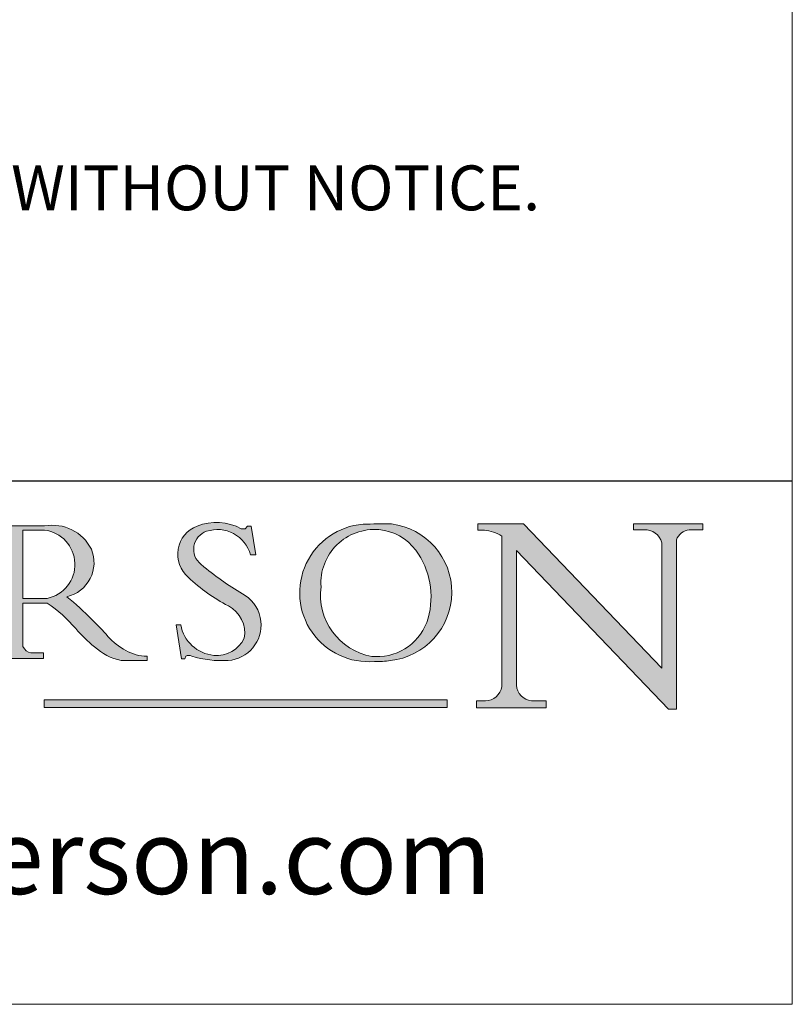
# Model space of a CAD drawing. Units: millimetres. Extents: x 732 to 1839, y 1165 to 1948.
# Drawn here: x 1787 to 1839, y 1165 to 1231 of the extents above; entities that cross this region are included whole.
import ezdxf

# ---------------------------------------------------------------- set-up
doc = ezdxf.new("R2010")
doc.units = ezdxf.units.MM
doc.header["$LTSCALE"] = 0.5
doc.linetypes.add('CONTINUOUS_ACAD', pattern=[0])
doc.layers.get('0').update_dxf_attribs({"lineweight": 0})
doc.layers.add('Border', color=7, linetype='Continuous', lineweight=0)
doc.layers.add('Notes', color=7, linetype='Continuous', lineweight=0)
doc.styles.add('ROMANS', font='arial.ttf')
doc.styles.get("Standard").update_dxf_attribs({"font": 'arial.ttf'})

# ---------------------------------------------------------------- blocks, each defined once
blk = doc.blocks.new('Title Blocks ISO')
h = blk.add_hatch(color=256)
edge = h.paths.add_edge_path()
edge.add_line((163.7558549448599, 40.06466454375236), (164.10721567289, 40.06466454375236))
edge.add_line((164.10721567289, 40.06466454375236), (163.7996543556429, 41.96446463385914))
edge.add_line((163.7996543556429, 41.96446463385914), (163.5697074490312, 41.96446463385914))
edge.add_line((163.5697074490312, 41.96446463385914), (163.4020199525485, 41.8038070543676))
edge.add_line((163.4020199525485, 41.8038070543676), (163.142663193898, 41.80380705436761))
edge.add_arc((161.4701380824508, 38.62456231685784), 3.592344269332347, 62.25220845887819, 110.8096881097972)
edge.add_arc((160.9124442066014, 40.091954325089), 2.022547542051842, 110.8096881097966, 229.7592170607356)
edge.add_arc((167.9276104182948, 47.3807604566268), 12.13538957445692, 226.7060885191224, 242.2640809537411)
edge.add_arc((161.3299597988683, 34.83320672820006), 2.041002712150211, -10.157440486262715, 62.26408095374143, ccw=False)
edge.add_arc((161.4963816346599, 35.3735633764681), 2.050774512687569, 264.6808863508768, 333.9597539938773, ccw=False)
edge.add_arc((161.5364623132012, 35.80405851622432), 2.483131455671091, 190.0296489176695, 264.6808863508766, ccw=False)
edge.add_line((159.091278660378, 35.37160189399552), (158.7827946941462, 35.37160189399552))
edge.add_line((158.7827946941462, 35.37160189399552), (159.1500680314156, 33.10296185342283))
edge.add_line((159.1500680314156, 33.10296185342283), (159.3735558034684, 33.10296185342283))
edge.add_line((159.3735558034684, 33.10296185342283), (159.4283890898879, 33.28391169903226))
edge.add_arc((159.6330425367475, 32.86491159904763), 0.4663090360465237, 65.30020117333157, 116.0324066010512, ccw=False)
edge.add_arc((161.8140380420993, 39.47165532283664), 6.494263125210723, 252.1918822162923, 273.9856636166399)
edge.add_arc((162.0862808614568, 35.37085123246108), 2.384492125826144, 274.3088400476872, 365.8124657135003)
edge.add_arc((162.1212399354459, 35.3744099303153), 2.349352387856274, 5.812465713500851, 56.96974444854591)
edge.add_arc((172.7558217436041, 53.70760387544598), 18.84840909917213, 230.0304671335736, 240.2461455100654, ccw=False)
edge.add_line((160.6479774396502, 39.26244441350283), (160.4444259469803, 39.42251630014579))
edge.add_arc((161.2312554746254, 40.42306879057799), 1.272873124739543, 108.57817880256019, 231.8186647129067, ccw=False)
edge.add_arc((161.5530162788555, 39.46577000957755), 2.282799345432781, 15.209603933257199, 108.5781788025578, ccw=False)
h = blk.add_hatch(color=256)
edge = h.paths.add_edge_path(flags=16)
edge.add_arc((172.0675676127221, 38.34437756967243), 3.407244478276231, 36.26259189651417, 85.28533039672878)
edge.add_arc((172.0529366637332, 38.16697410357546), 3.58525024911397, 85.28533039672847, 183.8704455164119)
edge.add_arc((172.6174459292001, 37.37486696252653), 4.177955851326372, 172.4340468239057, 259.8572405806372)
edge.add_arc((172.7919859789266, 51.72678793767909), 18.48700825017531, 267.1776652275068, 267.8936768180174)
edge.add_arc((172.2421477821939, 36.77693828387718), 3.527050806590522, 267.8936768180171, 344.2786924858667)
edge.add_arc((170.5717924706308, 37.24712431901378), 5.262320749425029, 344.2786924858665, 396.2625918965146)
edge = h.paths.add_edge_path()
edge.add_arc((171.652425464485, 37.51332019972516), 4.604400491663247, 94.56991720728443, 275.0170075405732)
edge.add_arc((172.2881453734119, 38.38183346095937), 5.460249349820256, 267.5537157622908, 278.6905453670297)
edge.add_arc((172.6210062620611, 37.55776597074917), 4.599897721625063, 276.1421716975607, 442.8928695938044)
edge.add_arc((172.7637841895103, -9.954992033700396), 52.07905779243873, 89.53094387807676, 91.6265072912272)
h = blk.add_hatch(color=256)
edge = h.paths.add_edge_path(flags=16)
edge.add_line((148.540817945555, 37.14319332318921), (148.540817945555, 41.70739500424215))
edge.add_line((148.540817945555, 41.70739500424215), (149.986195617437, 41.70739500424215))
edge.add_arc((149.7024653346136, 39.41099089891019), 2.313865745538523, -78.54771284842678, 82.95656411023191, ccw=False)
edge.add_line((150.161887628294, 37.14319332318921), (148.540817945555, 37.14319332318921))
edge = h.paths.add_edge_path()
edge.add_line((145.9268370495982, 41.98416946988196), (149.986195617437, 41.98416946988196))
edge.add_arc((150.5171197140356, 39.12637848801547), 2.906690505091035, 26.73269879166247, 100.5244953658555, ccw=False)
edge.add_arc((150.9572895856641, 39.53199939728282), 2.336888734327936, -77.03574014801688, 22.701930378448424, ccw=False)
edge.add_arc((140.9828681073054, 24.27141303148241), 16.6969331544594, 43.29080613025121, 51.03987823246251, ccw=False)
edge.add_arc((144.6020344191326, 26.32137869055188), 12.69556206325385, 40.70940330773499, 47.76115907009478, ccw=False)
edge.add_arc((157.1492256200603, 37.11724892920301), 3.856864382510258, 220.7094033077351, 243.4327312077848)
edge.add_arc((156.8367888092441, 35.97495469715656), 2.705366392259709, 238.5251126944697, 270)
edge.add_line((156.8367888092441, 33.26958830489685), (156.8367888092441, 32.99773196157085))
edge.add_line((156.8367888092441, 32.99773196157085), (155.109905556091, 32.99773196157084))
edge.add_arc((155.772891204607, 36.50036177452046), 3.564823358415056, 226.6714173869075, 259.2817293774281, ccw=False)
edge.add_arc((158.876251467725, 40.90690879441195), 8.932670134752644, 220.3838915613148, 231.5920830405884, ccw=False)
edge.add_arc((145.05749783371, 29.20567244294297), 9.174744255326107, 40.13297681672547, 56.19609361297649)
edge.add_line((150.161887628294, 36.82939443260041), (148.540817945555, 36.82939443260041))
edge.add_line((148.540817945555, 36.82939443260041), (148.540817945555, 33.92695724792318))
edge.add_arc((149.2317352488415, 34.23266573894872), 0.7555292194652673, 203.8678355571255, 258.2205207993906)
edge.add_line((149.0774973948495, 33.49304753618342), (149.9136308709488, 33.49304753618342))
edge.add_line((149.9136308709488, 33.49304753618342), (149.9136308709488, 33.11621294359638))
edge.add_line((149.9136308709488, 33.11621294359638), (145.9568677432127, 33.11621294359638))
edge.add_line((145.9568677432127, 33.11621294359638), (145.9568677432127, 33.49304753618342))
edge.add_line((145.9568677432127, 33.49304753618342), (146.7181003087161, 33.49304753618342))
edge.add_arc((146.5376590263893, 34.23000561713436), 0.7587267422772337, 283.7579797119083, 356.9812580249067)
edge.add_line((147.2953329304226, 34.19004908333223), (147.2953329304226, 40.96841244700325))
edge.add_arc((146.3368756844528, 40.7212546308712), 0.9898117388812397, 14.45986954067649, 85.06360990480412)
edge.add_line((146.4220486991636, 41.70739500424215), (145.9268370495982, 41.70739500424215))
edge.add_line((145.9268370495982, 41.70739500424215), (145.9268370495982, 41.98416946988196))
h = blk.add_hatch(color=256)
edge = h.paths.add_edge_path()
edge.add_arc((179.4685390873549, 31.39820434497361), 1.106467408072777, 269.3763379169343, 352.7922856076719)
edge.add_line((180.5662629877749, 31.25937940638551), (180.5662629877749, 41.31396240958821))
edge.add_arc((179.2845704708843, 39.36965923476694), 2.328744413514125, 56.60696756582306, 87.08393193775291)
edge.add_line((179.4030407309133, 41.69538822606449), (178.9709006007346, 41.69538822606449))
edge.add_line((178.9709006007346, 41.69538822606449), (178.9709006007346, 42.12081822737388))
edge.add_line((178.9709006007346, 42.12081822737388), (182.0229222769413, 42.12081822737389))
edge.add_line((182.0229222769413, 42.12081822737389), (191.266025322743, 32.47326338192227))
edge.add_line((191.266025322743, 32.47326338192227), (191.2660253227426, 40.86497606069582))
edge.add_arc((190.1499363255331, 40.5818785129641), 1.151433398518552, 14.23297755352669, 93.45155061879862)
edge.add_line((190.0806148606268, 41.73122328531364), (189.3749083702509, 41.73122328531364))
edge.add_line((189.3749083702509, 41.73122328531364), (189.3749083702509, 42.12081822737388))
edge.add_line((189.3749083702509, 42.12081822737388), (194.0232474083052, 42.12081822737388))
edge.add_line((194.0232474083052, 42.12081822737388), (194.0232474083052, 41.73122328531364))
edge.add_line((194.0232474083052, 41.73122328531364), (193.1105902820963, 41.73122328531364))
edge.add_arc((193.1925794818321, 40.74413677832381), 0.9904857400057274, 94.74819194538676, 162.0109621267226)
edge.add_line((192.2505130215134, 41.05003346921343), (192.2505130215134, 29.72571237358905))
edge.add_line((192.2505130215134, 29.72571237358905), (191.7274563618656, 29.72571237358943))
edge.add_line((191.7274563618656, 29.72571237358943), (181.5536107771007, 40.34473639418196))
edge.add_line((181.5536107771007, 40.34473639418196), (181.5536107771009, 31.34070211794372))
edge.add_arc((182.6757822558207, 31.40832659917116), 1.124207230946981, 183.4485971136698, 263.2975929404511)
edge.add_line((182.5445732629956, 30.2918024846464), (183.5316735189298, 30.2918024846464))
edge.add_line((183.5316735189298, 30.2918024846464), (183.5316735189298, 29.83112863370736))
edge.add_line((183.5316735189298, 29.83112863370736), (178.8830555747337, 29.83112863370736))
edge.add_line((178.8830555747337, 29.83112863370736), (178.8830555747337, 30.2918024846464))
edge.add_line((178.8830555747337, 30.2918024846464), (179.4564954752804, 30.2918024846464))
blk.add_hatch(color=1).paths.add_polyline_path([(176.9246408659299, 30.36864548668034), (149.9554703654566, 30.36864548668034), (149.9554703654566, 29.85706536384079), (176.9246408659299, 29.85706536384079)])
at = {"color": 7, "linetype": 'CONTINUOUS_ACAD', "lineweight": 25}
blk.add_line((9.999999999999998, 45), (200, 45.00000000000023), dxfattribs=at)
for p, q in [((145.9268370495982, 41.98416946988196), (149.986195617437, 41.98416946988196)), ((148.540817945555, 37.14319332318921), (148.540817945555, 41.70739500424215)), ((148.540817945555, 41.70739500424215), (149.986195617437, 41.70739500424215)), ((163.4020199525485, 41.8038070543676), (163.142663193898, 41.80380705436761)), ((163.5697074490312, 41.96446463385914), (163.4020199525485, 41.8038070543676)), ((163.7996543556429, 41.96446463385914), (163.5697074490312, 41.96446463385914)), ((164.10721567289, 40.06466454375236), (163.7996543556429, 41.96446463385914)), ((178.9709006007346, 42.12081822737388), (178.9709006007346, 41.69538822606449)), ((182.0229222769413, 42.12081822737389), (178.9709006007346, 42.12081822737388)), ((178.9709006007346, 41.69538822606449), (179.4030407309133, 41.69538822606449)), ((191.266025322743, 32.47326338192227), (182.0229222769413, 42.12081822737389)), ((189.3749083702509, 42.12081822737388), (189.3749083702509, 41.73122328531364)), ((194.0232474083052, 42.12081822737388), (189.3749083702509, 42.12081822737388)), ((189.3749083702509, 41.73122328531364), (190.0806148606268, 41.73122328531364)), ((193.1105902820963, 41.73122328531364), (194.0232474083052, 41.73122328531364)), ((194.0232474083052, 41.73122328531364), (194.0232474083052, 42.12081822737388)), ((180.5662629877749, 41.31396240958821), (180.5662629877749, 31.25937940638551)), ((191.2660253227426, 40.86497606069582), (191.266025322743, 32.47326338192227)), ((192.2505130215134, 29.72571237358905), (192.2505130215134, 41.05003346921343)), ((181.5536107771007, 40.34473639418196), (191.7274563618656, 29.72571237358943)), ((181.5536107771009, 31.34070211794372), (181.5536107771007, 40.34473639418196)), ((163.7558549448599, 40.06466454375236), (164.10721567289, 40.06466454375236)), ((160.6479774396502, 39.26244441350283), (160.4444259469803, 39.42251630014579)), ((150.161887628294, 37.14319332318921), (148.540817945555, 37.14319332318921)), ((148.540817945555, 36.82939443260041), (148.540817945555, 33.92695724792318)), ((150.161887628294, 36.82939443260041), (148.540817945555, 36.82939443260041)), ((158.7827946941462, 35.37160189399552), (159.1500680314156, 33.10296185342283)), ((159.091278660378, 35.37160189399552), (158.7827946941462, 35.37160189399552)), ((149.9136308709488, 33.11621294359638), (145.9568677432127, 33.11621294359638)), ((149.0774973948495, 33.49304753618342), (149.9136308709488, 33.49304753618342)), ((149.9136308709488, 33.49304753618342), (149.9136308709488, 33.11621294359638)), ((156.8367888092441, 32.99773196157085), (155.109905556091, 32.99773196157084)), ((156.8367888092441, 33.26958830489685), (156.8367888092441, 32.99773196157085)), ((159.1500680314156, 33.10296185342283), (159.3735558034684, 33.10296185342283)), ((159.3735558034684, 33.10296185342283), (159.4283890898879, 33.28391169903226)), ((176.9246408659299, 30.36864548668034), (149.9554703654566, 30.36864548668034)), ((149.9554703654566, 30.36864548668034), (149.9554703654566, 29.85706536384079)), ((176.9246408659299, 29.85706536384079), (176.9246408659299, 30.36864548668034)), ((178.8830555747337, 30.2918024846464), (178.8830555747337, 29.83112863370736)), ((179.4564954752804, 30.2918024846464), (178.8830555747337, 30.2918024846464)), ((183.5316735189298, 30.2918024846464), (182.5445732629956, 30.2918024846464)), ((183.5316735189298, 29.83112863370736), (183.5316735189298, 30.2918024846464)), ((149.9554703654566, 29.85706536384079), (176.9246408659299, 29.85706536384079)), ((178.8830555747337, 29.83112863370736), (183.5316735189298, 29.83112863370736)), ((191.7274563618656, 29.72571237358943), (192.2505130215134, 29.72571237358905))]:
    blk.add_line(p, q)
at = {"color": 7, "linetype": 'CONTINUOUS_ACAD', "lineweight": 18}
for p, q in [((145.9268370495982, 41.98416946988196), (149.986195617437, 41.98416946988196)), ((148.540817945555, 37.14319332318921), (148.540817945555, 41.70739500424215)), ((149.986195617437, 41.70739500424215), (148.540817945555, 41.70739500424215)), ((163.4020199525485, 41.8038070543676), (163.142663193898, 41.80380705436761)), ((163.5697074490312, 41.96446463385914), (163.4020199525485, 41.8038070543676)), ((163.5697074490312, 41.96446463385914), (163.7996543556429, 41.96446463385914)), ((163.7996543556429, 41.96446463385914), (164.10721567289, 40.06466454375236)), ((178.9709006007346, 41.69538822606449), (178.9709006007346, 42.12081822737388)), ((178.9709006007346, 42.12081822737388), (182.0229222769413, 42.12081822737389)), ((179.4030407309133, 41.69538822606449), (178.9709006007346, 41.69538822606449)), ((182.0229222769413, 42.12081822737389), (191.266025322743, 32.47326338192227)), ((189.3749083702509, 41.73122328531364), (189.3749083702509, 42.12081822737388)), ((189.3749083702509, 42.12081822737388), (194.0232474083052, 42.12081822737388)), ((190.2192577904394, 41.73122328531364), (189.3749083702509, 41.73122328531364)), ((194.0232474083052, 41.73122328531364), (193.1105902820963, 41.73122328531364)), ((194.0232474083052, 42.12081822737388), (194.0232474083052, 41.73122328531364)), ((180.5662629877749, 31.25937940638551), (180.5662629877749, 41.31396240958821)), ((191.266025322743, 32.47326338192227), (191.2660253227426, 40.86497606069582)), ((192.2505130215134, 41.05003346921343), (192.2505130215134, 29.72571237358905)), ((181.5536107771007, 40.34473639418196), (191.7274563618656, 29.72571237358943)), ((181.5536107771007, 40.34473639418196), (181.5536107771009, 31.34070211794372)), ((164.10721567289, 40.06466454375236), (163.7558549448599, 40.06466454375236)), ((160.4444259469803, 39.42251630014579), (160.6479774396502, 39.26244441350283)), ((148.540817945555, 37.14319332318921), (150.161887628294, 37.14319332318921)), ((148.540817945555, 33.92695724792318), (148.540817945555, 36.82939443260041)), ((150.161887628294, 36.82939443260041), (148.540817945555, 36.82939443260041)), ((158.7827946941462, 35.37160189399552), (159.1500680314156, 33.10296185342283)), ((158.7827946941462, 35.37160189399552), (159.091278660378, 35.37160189399552)), ((149.9136308709488, 33.11621294359638), (145.9568677432127, 33.11621294359638)), ((149.0774973948495, 33.49304753618342), (149.9136308709488, 33.49304753618342)), ((149.9136308709488, 33.49304753618342), (149.9136308709488, 33.11621294359638)), ((155.109905556091, 32.99773196157084), (155.109905556091, 32.99968051091815)), ((156.8367888092441, 32.99773196157085), (155.109905556091, 32.99773196157084)), ((156.8367888092441, 33.26958830489685), (156.8367888092441, 32.99773196157085)), ((159.1500680314156, 33.10296185342283), (159.3735558034684, 33.10296185342283)), ((159.3735558034684, 33.10296185342283), (159.4283890898879, 33.28391169903226)), ((178.8830555747337, 29.83112863370736), (178.8830555747337, 30.2918024846464)), ((178.8830555747337, 30.2918024846464), (179.4805826994282, 30.2918024846464)), ((182.5445732629956, 30.2918024846464), (183.5316735189298, 30.2918024846464)), ((183.5316735189298, 30.2918024846464), (183.5316735189298, 29.83112863370736)), ((183.5316735189298, 29.83112863370736), (178.8830555747337, 29.83112863370736)), ((192.2505130215134, 29.72571237358905), (191.7274563618656, 29.72571237358943))]:
    blk.add_line(p, q, dxfattribs=at)
at = {"color": 1, "linetype": 'CONTINUOUS_ACAD', "lineweight": 18}
for p, q in [((176.9246408659299, 30.36864548668034), (149.9554703654566, 30.36864548668034)), ((149.9554703654566, 30.36864548668034), (149.9554703654566, 29.85706536384079)), ((176.9246408659299, 29.85706536384079), (176.9246408659299, 30.36864548668034)), ((149.9554703654566, 29.85706536384079), (176.9246408659299, 29.85706536384079))]:
    blk.add_line(p, q, dxfattribs=at)
for centre, radius, start, end in [((161.4701380824508, 38.62456231685784), 3.592344269332347, 62.25220845887819, 110.8096881097972), ((150.5171197140356, 39.12637848801547), 2.906690505091035, 26.73269879166254, 100.5244953658556), ((149.7024653346136, 39.41099089891019), 2.313865745538523, 281.4522871515731, 82.95656411023185), ((160.9124442066014, 40.091954325089), 2.022547542051842, 110.8096881097966, 229.7592170607356), ((161.2312554746254, 40.42306879057799), 1.272873124739543, 108.5781788025602, 231.8186647129067), ((161.5530162788555, 39.46577000957755), 2.282799345432781, 15.20960393325718, 108.5781788025578), ((171.652425464485, 37.51332019972516), 4.604400491663247, 94.56991720728443, 275.0170075405732), ((172.0529366637332, 38.16697410357546), 3.58525024911397, 85.28533039672847, 183.8704455164119), ((172.7637841895103, -9.954992033700396), 52.07905779243873, 89.53094387807676, 91.6265072912272), ((172.0675676127221, 38.34437756967243), 3.407244478276231, 36.26259189651417, 85.28533039672878), ((172.6210062620611, 37.55776597074917), 4.599897721625063, 276.1421716975607, 82.89286959380443), ((179.2845704708843, 39.36965923476694), 2.328744413514125, 56.60696756582306, 87.08393193775291), ((190.1499363255331, 40.5818785129641), 1.151433398518552, 14.23297755352669, 93.45155061879862), ((193.1925794818321, 40.74413677832381), 0.9904857400057274, 94.74819194538676, 162.0109621267226), ((150.9572895856641, 39.53199939728282), 2.336888734327936, 282.9642598519832, 22.70193037844848), ((170.5717924706308, 37.24712431901378), 5.262320749425029, 344.2786924858665, 36.26259189651451), ((172.7558217436041, 53.70760387544598), 18.84840909917213, 230.0304671335736, 240.2461455100654), ((167.9276104182948, 47.3807604566268), 12.13538957445692, 226.7060885191224, 242.2640809537411), ((172.6174459292001, 37.37486696252653), 4.177955851326372, 172.4340468239057, 259.8572405806372), ((140.9828681073054, 24.27141303148241), 16.6969331544594, 43.29080613025121, 51.03987823246248), ((162.1212399354459, 35.3744099303153), 2.349352387856274, 5.812465713500851, 56.96974444854591), ((145.05749783371, 29.20567244294297), 9.174744255326107, 40.13297681672547, 56.19609361297649), ((161.3299597988683, 34.83320672820006), 2.041002712150211, 349.8425595137373, 62.26408095374138), ((144.6020344191326, 26.32137869055188), 12.69556206325385, 40.70940330773501, 47.7611590700948), ((162.0862808614568, 35.37085123246108), 2.384492125826144, 274.3088400476872, 5.812465713500271), ((172.2421477821939, 36.77693828387718), 3.527050806590522, 267.8936768180171, 344.2786924858667), ((158.876251467725, 40.90690879441195), 8.932670134752644, 220.3838915613148, 231.5920830405884), ((161.5364623132012, 35.80405851622432), 2.483131455671091, 190.0296489176695, 264.6808863508766), ((157.1492256200603, 37.11724892920301), 3.856864382510258, 220.7094033077351, 243.4327312077848), ((161.4963816346599, 35.3735633764681), 2.050774512687569, 264.6808863508768, 333.9597539938774), ((149.2317352488415, 34.23266573894872), 0.7555292194652673, 203.8678355571255, 258.2205207993906), ((155.772891204607, 36.50036177452046), 3.564823358415056, 226.6714173869075, 259.2817293774281), ((156.8367888092441, 35.97495469715656), 2.705366392259709, 238.5251126944697, 270), ((159.6330425367475, 32.86491159904763), 0.4663090360465237, 65.30020117333159, 116.0324066010512), ((161.8140380420993, 39.47165532283664), 6.494263125210723, 252.1918822162923, 273.9856636166399), ((172.7919859789266, 51.72678793767909), 18.48700825017531, 267.1776652275068, 267.8936768180174), ((172.2881453734119, 38.38183346095937), 5.460249349820256, 267.5537157622908, 278.6905453670297), ((179.4685390873549, 31.39820434497361), 1.106467408072777, 269.3763379169343, 352.7922856076719), ((182.6757822558207, 31.40832659917116), 1.124207230946981, 183.4485971136698, 263.2975929404511)]:
    blk.add_arc(centre, radius, start, end)
at = {"color": 7, "linetype": 'CONTINUOUS_ACAD', "lineweight": 18}
for centre, radius, start, end in [((161.4701380824508, 38.62456231685784), 3.592344269332347, 62.25220845887819, 110.8096881097972), ((150.5171197140356, 39.12637848801547), 2.906690505091035, 26.73269879166254, 100.5244953658556), ((149.7024653346136, 39.41099089891019), 2.313865745538523, 281.4522871515731, 82.95656411023185), ((160.9124442066014, 40.091954325089), 2.022547542051841, 110.8096881097966, 229.7592170607357), ((161.2312554746254, 40.42306879057799), 1.272873124739543, 108.5781788025601, 231.8186647129049), ((161.5530162788555, 39.46577000957755), 2.282799345432781, 15.20960393325718, 108.5781788025588), ((171.652425464485, 37.51332019972516), 4.604400491663247, 94.56991720728443, 275.0170075405736), ((172.0529366637332, 38.16697410357546), 3.58525024911397, 85.28533039672847, 183.8704455164119), ((172.7637841895103, -9.954992033700396), 52.07905779243873, 89.53094387807676, 91.62650729122728), ((172.0675676127221, 38.34437756967243), 3.407244478276231, 36.26259189651417, 85.28533039672878), ((172.6210062620611, 37.55776597074917), 4.599897721625062, 276.1421716975607, 82.89286959380443), ((179.2845704708843, 39.36965923476694), 2.328744413514125, 56.60696756582306, 87.08393193775291), ((190.1499363255331, 40.5818785129641), 1.151433398518553, 14.23297755352669, 93.45155061879862), ((193.1925794818321, 40.74413677832381), 0.9904857400057276, 94.74819194538676, 162.0109621267228), ((150.9572895856641, 39.53199939728282), 2.336888734327936, 282.9642598519832, 22.70193037844848), ((170.5717924706308, 37.24712431901378), 5.26232074942503, 344.2786924858664, 36.26259189651419), ((172.7558217436041, 53.70760387544598), 18.84840909917212, 230.0304671335736, 240.2461455100652), ((167.9276104182948, 47.3807604566268), 12.13538957445692, 226.7060885191224, 242.2640809537411), ((172.6174459292001, 37.37486696252653), 4.17795585132637, 172.4340468239056, 259.8572405806372), ((140.9828681073054, 24.27141303148241), 16.6969331544594, 43.29080613025121, 51.03987823246257), ((162.1212399354459, 35.3744099303153), 2.349352387856274, 5.812465713500975, 56.96974444854591), ((145.05749783371, 29.20567244294297), 9.174744255326107, 40.13297681672547, 56.19609361297649), ((161.3299597988683, 34.83320672820006), 2.041002712150211, 349.8425595137373, 62.26408095374138), ((144.6020344191326, 26.32137869055188), 12.69556206325385, 40.70940330773493, 47.7611590700948), ((162.0862808614568, 35.37085123246108), 2.384492125826144, 274.3088400476872, 5.812465713500271), ((172.2421477821939, 36.77693828387718), 3.527050806590522, 267.8936768180171, 344.2786924858664), ((158.876251467725, 40.90690879441195), 8.932670134752644, 220.3838915613148, 231.5920830405885), ((161.5364623132012, 35.80405851622432), 2.483131455671091, 190.0296489176695, 264.6808863508766), ((157.1492256200603, 37.11724892920301), 3.856864382510258, 220.7094033077351, 243.4327312077848), ((161.4963816346599, 35.3735633764681), 2.050774512687569, 264.6808863508768, 333.9597539938773), ((149.2317352488415, 34.23266573894872), 0.7555292194652673, 203.8678355571255, 258.2205207993905), ((155.772891204607, 36.50036177452046), 3.564823358415056, 226.6714173869075, 259.2817293774281), ((156.8367888092441, 35.97495469715656), 2.70536639225971, 238.5251126944697, 270), ((159.6330425367475, 32.86491159904763), 0.4663090360465237, 65.30020117333159, 116.0324066010491), ((161.8140380420993, 39.47165532283664), 6.494263125210721, 252.1918822162923, 273.9856636166399), ((172.7919859789266, 51.72678793767909), 18.4870082501753, 267.1776652275068, 267.8936768180174), ((172.2881453734119, 38.38183346095937), 5.460249349820256, 267.5537157622908, 278.6905453670297), ((179.4685390873549, 31.39820434497361), 1.106467408072777, 269.3763379169343, 352.7922856076719), ((182.6757822558207, 31.40832659917116), 1.124207230946981, 183.4485971136698, 263.2975929404511)]:
    blk.add_arc(centre, radius, start, end, dxfattribs=at)
at = {"color": 7, "insert": (103.8199372881273, 19.22869343681072), "char_height": 5, "width": 95.10431151336753, "attachment_point": 4, "line_spacing_factor": 1.093904256820679, "style": 'ROMANS'}
blk.add_mtext('www.pchenderson.com', dxfattribs=at)
at = {"color": 7}
for tag, p, height in [('DESCRIPTION?_001', (32.35983575619841, 36.42149296056246), 4.000000059604645), ('PCH_CODE?_001', (55.13637296139894, 27.5056804197301), 3.499999940395355), ('SCALE?_001', (55.79182020024634, 22.00043304200145), 3.499999940395355), ('DWG_SIZE?_001', (56.11746194745589, 16.51686691973581), 3.499999940395355), ('REVISION?_001', (57.3665310866681, 11.00278664623914), 3.499999940395355)]:
    blk.add_attdef(tag, p, '', height=height, dxfattribs=at)

msp = doc.modelspace()

# ---------------------------------------------------------------- linework, layer by layer
at = {"layer": 'Border', "color": 7, "lineweight": 0}
msp.add_line((1791.394050497836, 1165.387165880362), (1838.982647845211, 1165.387165880362), dxfattribs=at)
at = {"layer": 'Border', "lineweight": 0}
msp.add_lwpolyline([(1838.982647845211, 1165.387165880362), (1838.982647845211, 1947.921085880362), (732.2561038452113, 1947.921085880362), (732.2561038452113, 1165.387165880362)], close=True, dxfattribs=at)

# ---------------------------------------------------------------- block references
at = {"layer": 'Border', "ltscale": 10}
msp.add_blockref('Title Blocks ISO', (1638.982647845211, 1155.387165880362), dxfattribs=at)

# ---------------------------------------------------------------- texts
at = {"layer": 'Notes', "insert": (1674.628782269473, 1226.480390917327), "char_height": 3, "width": 164.3538655757384, "attachment_point": 1}
msp.add_mtext('NOTES:\\P1. DRAWING IS FOR REFERENCE AND SUBJECT TO CHANGE WITHOUT NOTICE.\\P2. APPLICATION IS OF METAL DOOR WEIGHT MAX 180Kg.\\P3. ALL DIMENSIONS ARE IN MILLIMETERS.', dxfattribs=at)

doc.saveas('drawing.dxf')
